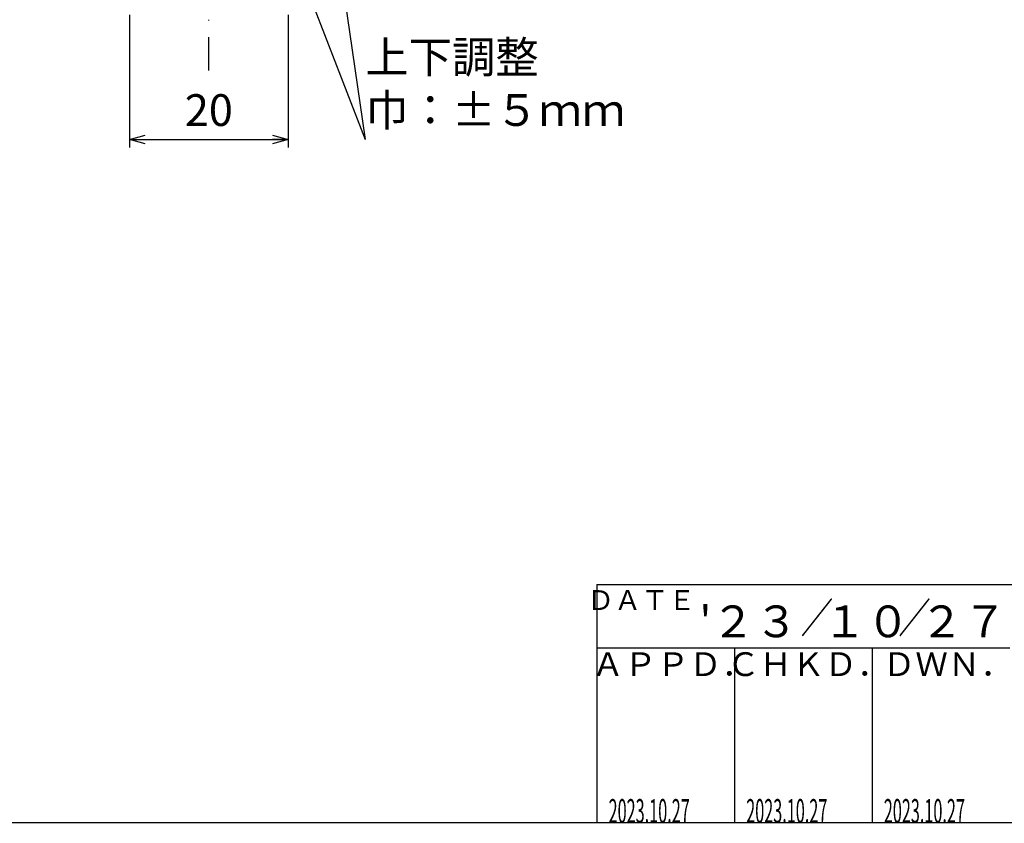
# Model space of a CAD drawing. Extents: x -1269 to 405, y -297 to 584.
# Drawn here: x -1128 to -1004, y 317 to 419 of the extents above; entities that cross this region are included whole.
import ezdxf
from ezdxf.enums import TextEntityAlignment as Align

# ---------------------------------------------------------------- set-up
doc = ezdxf.new("R2010")
doc.units = 0
doc.header["$LTSCALE"] = 8.4
doc.linetypes.add('DASHDOT', pattern=[1, 0.5, -0.25, 0, -0.25])
doc.layers.get('0').update_dxf_attribs({"linetype": 'CONTINUOUS'})
doc.layers.add('LEVEL001', color=7, linetype='CONTINUOUS')
doc.styles.add('GMM001', font='txt.shx', dxfattribs={"bigfont": 'bigfont.shx'})
doc.styles.add('GMM002', font='txt.shx', dxfattribs={"width": 0.75, "bigfont": 'bigfont.shx'})
doc.styles.get("Standard").update_dxf_attribs({"font": 'TXT', "bigfont": 'BIGFONT'})
doc.dimstyles.new('GMM012', dxfattribs={"dimtxt": 4, "dimasz": 2, "dimexe": 1, "dimexo": 1.5, "dimgap": 1.714286, "dimtad": 1, "dimdec": 6, "dimtxsty": 'GMM002', "dimblk1": 'OPEN30', "dimblk2": 'OPEN30', "dimsah": 1, "dimcen": 1, "dimdle": 2.5, "dimclrd": 6, "dimclre": 6, "dimclrt": 6, "dimaunit": 1, "dimazin": 3, "dimtfac": 0.625, "dimtdec": 0, "dimtmove": 0, "dimatfit": 3, "dimtolj": 1, "dimtzin": 0})
doc.dimstyles.new('GMM106', dxfattribs={"dimtxt": 4, "dimasz": 2, "dimexe": 0.5, "dimexo": 1, "dimgap": 0, "dimtad": 0, "dimdec": 6, "dimtxsty": 'STANDARD', "dimblk1": 'OPEN30', "dimblk2": 'OPEN30', "dimsah": 1, "dimcen": 1, "dimdle": 2.5, "dimse1": 1, "dimse2": 1, "dimclrd": 6, "dimclre": 6, "dimclrt": 6, "dimazin": 3, "dimtfac": 0.625, "dimtdec": 0, "dimtmove": 0, "dimatfit": 3, "dimtolj": 1, "dimtzin": 0})
doc.dimstyles.new('GMM107', dxfattribs={"dimtxt": 4, "dimasz": 2, "dimexe": 0.5, "dimexo": 1, "dimgap": 0, "dimtad": 1, "dimdec": 6, "dimtxsty": 'GMM001', "dimblk1": 'OPEN30', "dimblk2": 'OPEN30', "dimsah": 1, "dimcen": 1, "dimdle": 2.5, "dimse1": 1, "dimse2": 1, "dimclrd": 6, "dimclre": 6, "dimclrt": 6, "dimazin": 3, "dimtfac": 0.625, "dimtdec": 0, "dimtmove": 0, "dimatfit": 3, "dimtolj": 1, "dimtzin": 0})

# ---------------------------------------------------------------- blocks, each defined once
blk = doc.blocks.new('_OPEN30')
at = {"color": 0, "linetype": 'BYBLOCK'}
for p, q in [((-1, 0.268), (0, 0)), ((0, 0), (-1, -0.268)), ((0, 0), (-1, 0))]:
    blk.add_line(p, q, dxfattribs=at)
blk = doc.blocks.new('*D326')
at = {"layer": 'LEVEL001', "color": 6, "linetype": 'CONTINUOUS'}
for p, q in [((-1114.48, 419.27), (-1114.48, 402.55)), ((-1094.48, 419.27), (-1094.48, 402.55)), ((-1114.48, 403.55), (-1094.48, 403.55))]:
    blk.add_line(p, q, dxfattribs=at)
at = {"layer": 'LEVEL001', "color": 6, "linetype": 'CONTINUOUS', "xscale": 2, "yscale": 2, "zscale": 2, "rotation": 180}
blk.add_blockref('_OPEN30', (-1114.48, 403.55), dxfattribs=at)
at = {"layer": 'LEVEL001', "color": 6, "linetype": 'CONTINUOUS', "xscale": 2, "yscale": 2, "zscale": 2}
blk.add_blockref('_OPEN30', (-1094.48, 403.55), dxfattribs=at)
at = {"layer": 'LEVEL001', "color": 6, "insert": (-1104.48, 405.26), "char_height": 4, "attachment_point": 8, "style": 'GMM002'}
blk.add_mtext('\\A1;20', dxfattribs=at)

msp = doc.modelspace()

# ---------------------------------------------------------------- linework, layer by layer
at = {"layer": 'LEVEL001', "color": 2, "linetype": 'DASHDOT'}
msp.add_line((-1104.4760671, 412.2268501), (-1104.4760671, 567.0765083), dxfattribs=at)
at = {"layer": 'LEVEL001', "color": 3, "linetype": 'CONTINUOUS'}
for p, q in [((-1055.5880168, 347.5), (-881, 347.5)), ((-1055.5880168, 347.5), (-1055.5880168, 317.5)), ((-1003.5880168, 339.5), (-1055.5880168, 339.5)), ((-1038.2546835, 339.5), (-1038.2546835, 317.5)), ((-1020.9213502, 339.5), (-1020.9213502, 317.5))]:
    msp.add_line(p, q, dxfattribs=at)
msp.add_lwpolyline([(-1269, 317.5), (-1269, 584.3765173), (-881, 584.3765173), (-881, 317.5)], close=True, dxfattribs=at)

# ---------------------------------------------------------------- texts
at = {"layer": 'LEVEL001', "color": 3}
for s, height, p in [('ＤＡＴＥ\u3000', 2.5, (-1048.3000945, 345.553354)), ('ＡＰＰＤ．', 3, (-1046.0222697, 337.4838665)), ('ＣＨＫＤ．', 3, (-1028.9666781, 337.4838665)), ('ＤＷＮ．', 3, (-1011.383594, 337.4838665))]:
    msp.add_text(s, height=height, dxfattribs=at).set_placement(p, align=Align.MIDDLE_CENTER)
at = {"layer": 'LEVEL001', "color": 6}
for s, p in [(" '２３", (-1043.9009693, 340.8749553)), ('１０', (-1027.1078757, 340.8749553)), ('２７', (-1014.8836647, 340.8749553))]:
    msp.add_text(s, height=4, dxfattribs=at).set_placement(p)
for s, height, width, p in [('／', 3.8, 0.789474, (-1029.9107863, 341.4237156)), ('／', 3.8, 0.789474, (-1017.623242, 341.4237156)), ('2023.10.27', 3, 0.5, (-1054.1177698, 317.5)), ('2023.10.27', 3, 0.5, (-1036.7844365, 317.5)), ('2023.10.27', 3, 0.5, (-1019.4511032, 317.5))]:
    msp.add_text(s, height=height, dxfattribs=dict(at, width=width)).set_placement(p)
at = {"layer": 'LEVEL001', "color": 6, "insert": (-1084.7667564, 410.5963654), "char_height": 4, "attachment_point": 4, "style": 'GMM001'}
msp.add_mtext('\\A1;上下調整\\P巾：%%p５ｍｍ', dxfattribs=at)

# ---------------------------------------------------------------- dimensions: what is measured, and where the dimension line sits
at = {"layer": 'LEVEL001', "color": 6, "linetype": 'CONTINUOUS'}
dim = msp.add_linear_dim(base=(-1094.4760671, 403.5487463), p1=(-1114.4760671, 420.7722087), p2=(-1094.4760671, 420.7722087), dimstyle='GMM012', dxfattribs=at)
dim.commit()
dim.dimension.update_dxf_attribs({"geometry": '*D326', "text_midpoint": (-1104.4760671, 403.5487463)})

# ---------------------------------------------------------------- leaders
for points, dimstyle in [([(-1097.4760671, 489.7722087), (-1084.7667564, 403.5487463)], 'GMM107'), ([(-1103.3260671, 451.3722087), (-1084.7667564, 403.5487463)], 'GMM106')]:
    msp.add_leader(points, dimstyle=dimstyle, dxfattribs=at)

doc.saveas('drawing.dxf')
